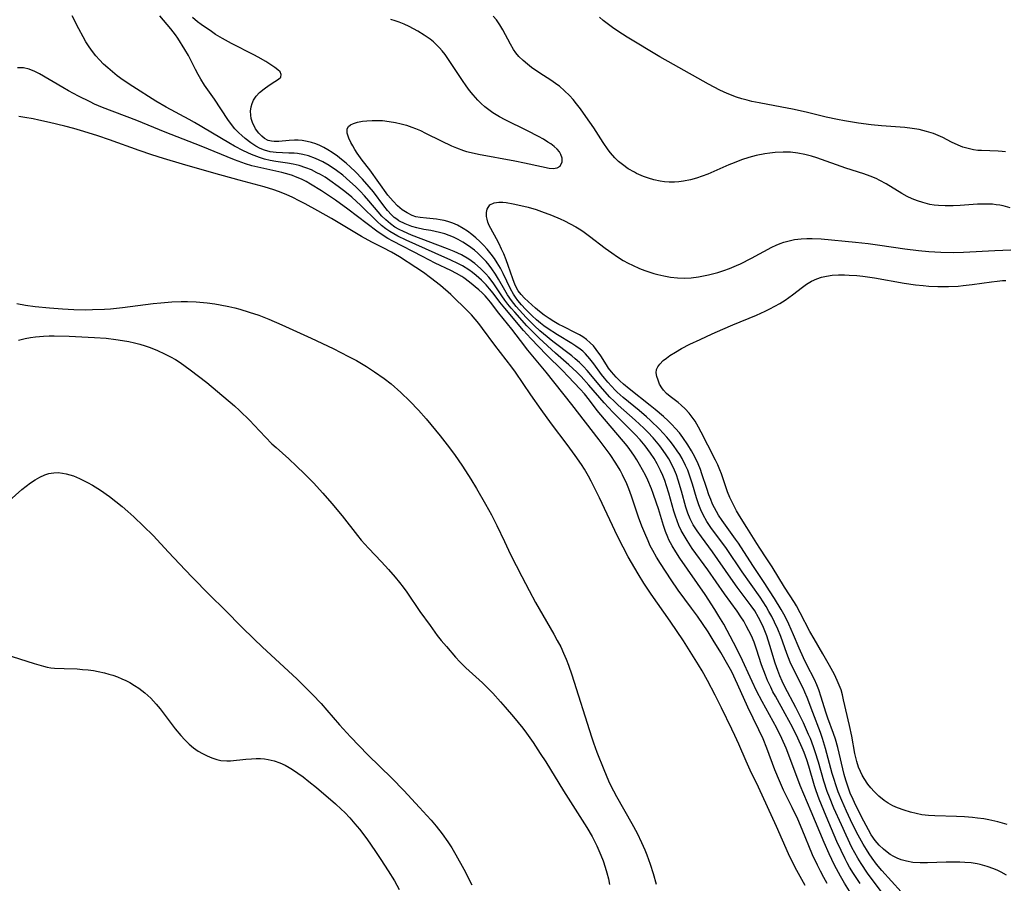
# Model space of a CAD drawing. Units: inches. Extents: x 2047905 to 2053320, y 264057 to 269411.
# Drawn here: x 2049534 to 2049655, y 265412 to 265518 of the extents above; entities that cross this region are included whole.
import ezdxf

# ---------------------------------------------------------------- set-up
doc = ezdxf.new("R2010")
doc.units = ezdxf.units.IN
doc.header["$MEASUREMENT"] = 0
doc.layers.add('c_03_T12S_R18E', color=210, linetype='Continuous')

msp = doc.modelspace()

# ---------------------------------------------------------------- linework, layer by layer
at = {"layer": 'c_03_T12S_R18E'}
for points in [[(2049635.69, 265411.31, 874), (2049635.07, 265412.28, 874), (2049634.56, 265413.15, 874), (2049633.85, 265414.49, 874), (2049633.18, 265415.9, 874), (2049632.58, 265417.27, 874), (2049630.98, 265421.1, 874), (2049629.6, 265424.29, 874), (2049628.22, 265427.98, 874), (2049627.88, 265428.85, 874), (2049627.37, 265430.05, 874), (2049626.75, 265431.31, 874), (2049626.32, 265432.12, 874), (2049624.94, 265434.57, 874), (2049624.26, 265435.89, 874), (2049623.71, 265437.04, 874), (2049622.29, 265440.16, 874), (2049621.43, 265441.85, 874), (2049620.24, 265444.06, 874), (2049619.64, 265445.07, 874), (2049619.12, 265445.9, 874), (2049617.93, 265447.71, 874), (2049614.83, 265452.18, 874), (2049614.33, 265452.94, 874), (2049613.89, 265453.68, 874), (2049613.5, 265454.43, 874), (2049613.36, 265454.75, 874), (2049613.09, 265455.46, 874), (2049612.85, 265456.19, 874), (2049612.21, 265458.25, 874), (2049611.99, 265458.92, 874), (2049611.56, 265460.13, 874), (2049611.34, 265460.7, 874), (2049610.9, 265461.74, 874), (2049610.6, 265462.39, 874), (2049610.27, 265463.02, 874), (2049609.9, 265463.69, 874), (2049609.55, 265464.27, 874), (2049609.19, 265464.83, 874), (2049608.71, 265465.5, 874), (2049608.35, 265465.97, 874), (2049605.15, 265469.76, 874), (2049604.7, 265470.31, 874), (2049603.73, 265471.58, 874), (2049603.11, 265472.35, 874), (2049602.59, 265472.94, 874), (2049601.14, 265474.49, 874), (2049600.44, 265475.2, 874), (2049598.46, 265477.16, 874), (2049596.55, 265479.13, 874), (2049595.65, 265480.14, 874), (2049593.34, 265482.85, 874), (2049592.73, 265483.62, 874), (2049591.89, 265484.72, 874), (2049591.47, 265485.25, 874), (2049591.03, 265485.75, 874), (2049590.49, 265486.3, 874), (2049589.82, 265486.89, 874), (2049589.39, 265487.24, 874), (2049588.93, 265487.57, 874), (2049588.15, 265488.06, 874), (2049587.57, 265488.37, 874), (2049586.69, 265488.78, 874), (2049584.77, 265489.62, 874), (2049581.21, 265491.21, 874), (2049580.18, 265491.72, 874), (2049579.7, 265491.98, 874), (2049579.2, 265492.29, 874), (2049578.73, 265492.61, 874), (2049578.19, 265493.03, 874), (2049577.68, 265493.49, 874), (2049575.64, 265495.47, 874), (2049574.53, 265496.48, 874), (2049573.7, 265497.18, 874), (2049572.87, 265497.82, 874), (2049571.85, 265498.55, 874), (2049571.26, 265498.94, 874), (2049570.69, 265499.27, 874), (2049570.26, 265499.5, 874), (2049569.59, 265499.83, 874), (2049568.9, 265500.11, 874), (2049568.08, 265500.37, 874), (2049567.36, 265500.55, 874), (2049566.64, 265500.67, 874), (2049565.2, 265500.88, 874), (2049564.5, 265501.01, 874), (2049563.84, 265501.16, 874), (2049563.2, 265501.36, 874), (2049562.24, 265501.73, 874), (2049561.26, 265502.18, 874), (2049560.15, 265502.76, 874), (2049559.42, 265503.18, 874), (2049555.22, 265505.68, 874), (2049554.57, 265506.04, 874), (2049551.74, 265507.55, 874), (2049550.47, 265508.28, 874), (2049547.63, 265510.07, 874), (2049546.46, 265510.85, 874), (2049545.71, 265511.39, 874), (2049545.13, 265511.87, 874), (2049544.56, 265512.36, 874), (2049544.05, 265512.84, 874), (2049543.57, 265513.34, 874), (2049543.11, 265513.86, 874), (2049542.69, 265514.37, 874), (2049542.27, 265514.96, 874), (2049541.88, 265515.57, 874), (2049541.53, 265516.17, 874), (2049541, 265517.16, 874), (2049540.21, 265518.75, 874)], [(2049636.98, 265412.24, 876), (2049636.15, 265413.49, 876), (2049635.68, 265414.27, 876), (2049635.41, 265414.77, 876), (2049635.15, 265415.26, 876), (2049634.64, 265416.31, 876), (2049634.14, 265417.41, 876), (2049632.81, 265420.51, 876), (2049631.96, 265422.6, 876), (2049631.59, 265423.61, 876), (2049631.38, 265424.25, 876), (2049630.68, 265426.63, 876), (2049630.43, 265427.41, 876), (2049630.1, 265428.32, 876), (2049629.86, 265428.89, 876), (2049629.32, 265430.1, 876), (2049628.66, 265431.44, 876), (2049627.79, 265433.09, 876), (2049626.57, 265435.23, 876), (2049626.28, 265435.77, 876), (2049626, 265436.33, 876), (2049625.61, 265437.17, 876), (2049625.34, 265437.81, 876), (2049624.87, 265439.09, 876), (2049624.26, 265441.02, 876), (2049623.96, 265441.86, 876), (2049623.63, 265442.65, 876), (2049623.33, 265443.27, 876), (2049623, 265443.88, 876), (2049622.68, 265444.44, 876), (2049622.33, 265444.98, 876), (2049621.86, 265445.68, 876), (2049620.34, 265447.8, 876), (2049618.28, 265450.74, 876), (2049616.37, 265453.38, 876), (2049615.74, 265454.33, 876), (2049615.35, 265454.97, 876), (2049615.02, 265455.57, 876), (2049614.73, 265456.2, 876), (2049614.5, 265456.75, 876), (2049614.29, 265457.32, 876), (2049614.09, 265457.96, 876), (2049613.47, 265460.14, 876), (2049613.19, 265461.08, 876), (2049612.98, 265461.72, 876), (2049612.74, 265462.34, 876), (2049612.48, 265462.95, 876), (2049612.06, 265463.76, 876), (2049611.67, 265464.42, 876), (2049611.25, 265465.05, 876), (2049610.91, 265465.52, 876), (2049610.56, 265465.98, 876), (2049609.95, 265466.71, 876), (2049609.34, 265467.38, 876), (2049608.05, 265468.69, 876), (2049606.62, 265470.1, 876), (2049606.07, 265470.66, 876), (2049605.54, 265471.23, 876), (2049603.66, 265473.43, 876), (2049602.7, 265474.47, 876), (2049602.19, 265475, 876), (2049601.2, 265475.93, 876), (2049599.58, 265477.35, 876), (2049597.55, 265479.19, 876), (2049597.02, 265479.7, 876), (2049596.06, 265480.69, 876), (2049594.55, 265482.36, 876), (2049594.12, 265482.86, 876), (2049593.7, 265483.38, 876), (2049593.33, 265483.87, 876), (2049592.98, 265484.38, 876), (2049591.89, 265485.98, 876), (2049591.36, 265486.67, 876), (2049591, 265487.1, 876), (2049590.35, 265487.75, 876), (2049589.66, 265488.35, 876), (2049588.9, 265488.9, 876), (2049588.03, 265489.41, 876), (2049587.12, 265489.84, 876), (2049586.29, 265490.17, 876), (2049581.87, 265491.83, 876), (2049580.88, 265492.27, 876), (2049580.35, 265492.54, 876), (2049579.84, 265492.83, 876), (2049579.3, 265493.21, 876), (2049578.71, 265493.71, 876), (2049578.25, 265494.18, 876), (2049577.8, 265494.68, 876), (2049576.65, 265496.06, 876), (2049576.12, 265496.65, 876), (2049575.57, 265497.23, 876), (2049574.99, 265497.8, 876), (2049574.32, 265498.43, 876), (2049573.44, 265499.18, 876), (2049572.67, 265499.77, 876), (2049571.77, 265500.38, 876), (2049571, 265500.83, 876), (2049570.1, 265501.26, 876), (2049569.21, 265501.57, 876), (2049568.54, 265501.74, 876), (2049567.87, 265501.85, 876), (2049567.48, 265501.89, 876), (2049566.79, 265501.91, 876), (2049566.02, 265501.92, 876), (2049565.25, 265501.96, 876), (2049564.5, 265502.06, 876), (2049563.82, 265502.25, 876), (2049563.28, 265502.47, 876), (2049562.75, 265502.76, 876), (2049562.15, 265503.15, 876), (2049561.45, 265503.7, 876), (2049561.05, 265504.05, 876), (2049560.66, 265504.41, 876), (2049560.19, 265504.9, 876), (2049559.75, 265505.42, 876), (2049559.32, 265506.02, 876), (2049557.68, 265508.51, 876), (2049556.47, 265510.26, 876), (2049556.01, 265510.96, 876), (2049555.67, 265511.54, 876), (2049555.34, 265512.18, 876), (2049554.48, 265513.89, 876), (2049554.05, 265514.63, 876), (2049553.16, 265516.01, 876), (2049552.88, 265516.43, 876), (2049552.33, 265517.16, 876), (2049550.95, 265518.76, 876)], [(2049639.93, 265410.78, 878), (2049637.9, 265413.53, 878), (2049637.1, 265414.7, 878), (2049636.71, 265415.34, 878), (2049636.33, 265416, 878), (2049635.98, 265416.66, 878), (2049635.26, 265418.16, 878), (2049634.68, 265419.44, 878), (2049633.77, 265421.5, 878), (2049633.22, 265422.85, 878), (2049632.95, 265423.54, 878), (2049632.53, 265424.81, 878), (2049631.86, 265427.13, 878), (2049631.47, 265428.39, 878), (2049631.26, 265429.02, 878), (2049630.87, 265430.04, 878), (2049630.66, 265430.55, 878), (2049630.01, 265431.95, 878), (2049629.07, 265433.84, 878), (2049627.75, 265436.37, 878), (2049627.4, 265437.1, 878), (2049627.12, 265437.74, 878), (2049626.86, 265438.39, 878), (2049626.55, 265439.29, 878), (2049625.91, 265441.46, 878), (2049625.52, 265442.66, 878), (2049625.12, 265443.68, 878), (2049624.92, 265444.14, 878), (2049624.52, 265444.91, 878), (2049624.04, 265445.71, 878), (2049623.61, 265446.34, 878), (2049621.89, 265448.63, 878), (2049621.09, 265449.74, 878), (2049618.84, 265452.95, 878), (2049617.49, 265454.78, 878), (2049616.95, 265455.55, 878), (2049616.49, 265456.27, 878), (2049616.1, 265457.01, 878), (2049615.81, 265457.69, 878), (2049615.56, 265458.45, 878), (2049615.04, 265460.4, 878), (2049614.65, 265461.76, 878), (2049614.41, 265462.43, 878), (2049614.19, 265462.97, 878), (2049613.85, 265463.68, 878), (2049613.47, 265464.37, 878), (2049613.15, 265464.88, 878), (2049612.81, 265465.39, 878), (2049612.37, 265465.98, 878), (2049611.57, 265466.94, 878), (2049610.9, 265467.65, 878), (2049610.42, 265468.13, 878), (2049609.37, 265469.12, 878), (2049607.27, 265470.97, 878), (2049606.76, 265471.45, 878), (2049606.25, 265471.96, 878), (2049605.33, 265472.98, 878), (2049603.46, 265475.22, 878), (2049603.02, 265475.7, 878), (2049602.52, 265476.19, 878), (2049601.99, 265476.66, 878), (2049601.58, 265477, 878), (2049599.25, 265478.78, 878), (2049598.1, 265479.71, 878), (2049597.63, 265480.1, 878), (2049596.97, 265480.71, 878), (2049595.96, 265481.73, 878), (2049594.72, 265483.09, 878), (2049594.15, 265483.8, 878), (2049593.68, 265484.49, 878), (2049593.33, 265485.09, 878), (2049592.58, 265486.42, 878), (2049592.21, 265487.03, 878), (2049591.76, 265487.71, 878), (2049591.42, 265488.15, 878), (2049591.06, 265488.58, 878), (2049590.44, 265489.23, 878), (2049590.03, 265489.62, 878), (2049589.6, 265489.98, 878), (2049588.89, 265490.53, 878), (2049588.18, 265490.99, 878), (2049587.62, 265491.3, 878), (2049587.05, 265491.57, 878), (2049586.51, 265491.79, 878), (2049585.96, 265491.99, 878), (2049585.33, 265492.17, 878), (2049584.26, 265492.39, 878), (2049583.41, 265492.54, 878), (2049582.54, 265492.72, 878), (2049581.9, 265492.9, 878), (2049581.08, 265493.21, 878), (2049580.32, 265493.6, 878), (2049580.06, 265493.78, 878), (2049579.76, 265494.01, 878), (2049579.41, 265494.33, 878), (2049578.92, 265494.86, 878), (2049578.47, 265495.44, 878), (2049577.2, 265497.13, 878), (2049576.69, 265497.76, 878), (2049575.86, 265498.71, 878), (2049574.95, 265499.65, 878), (2049574.38, 265500.19, 878), (2049573.84, 265500.67, 878), (2049573.29, 265501.13, 878), (2049572.78, 265501.52, 878), (2049572.13, 265501.98, 878), (2049571.61, 265502.32, 878), (2049571.09, 265502.61, 878), (2049570.61, 265502.85, 878), (2049570.12, 265503.04, 878), (2049569.61, 265503.21, 878), (2049569.08, 265503.34, 878), (2049568.44, 265503.44, 878), (2049567.96, 265503.48, 878), (2049567.49, 265503.49, 878), (2049566.84, 265503.46, 878), (2049565.59, 265503.33, 878), (2049564.99, 265503.32, 878), (2049564.67, 265503.35, 878), (2049564.26, 265503.47, 878), (2049563.8, 265503.71, 878), (2049563.48, 265503.97, 878), (2049563.12, 265504.33, 878), (2049562.7, 265504.9, 878), (2049562.34, 265505.64, 878), (2049562.19, 265506.14, 878), (2049562.13, 265506.54, 878), (2049562.11, 265507.07, 878), (2049562.18, 265507.6, 878), (2049562.29, 265508, 878), (2049562.48, 265508.4, 878), (2049562.81, 265508.9, 878), (2049563.21, 265509.34, 878), (2049563.76, 265509.81, 878), (2049564.39, 265510.24, 878), (2049565.11, 265510.69, 878), (2049565.52, 265510.96, 878), (2049565.81, 265511.23, 878), (2049565.88, 265511.57, 878), (2049565.73, 265511.87, 878), (2049565.46, 265512.14, 878), (2049565.1, 265512.42, 878), (2049564.74, 265512.66, 878), (2049563.97, 265513.13, 878), (2049563.06, 265513.66, 878), (2049562.51, 265513.96, 878), (2049559.77, 265515.36, 878), (2049558.68, 265515.96, 878), (2049557.82, 265516.48, 878), (2049557.29, 265516.83, 878), (2049556.04, 265517.69, 878), (2049555.6, 265518.02, 878), (2049554.97, 265518.53, 878)], [(2049643.23, 265409.93, 880), (2049639.66, 265413.84, 880), (2049638.99, 265414.64, 880), (2049638.45, 265415.35, 880), (2049638.09, 265415.87, 880), (2049637.75, 265416.4, 880), (2049637.35, 265417.08, 880), (2049636.73, 265418.2, 880), (2049636.06, 265419.53, 880), (2049635.32, 265421.12, 880), (2049634.74, 265422.43, 880), (2049634.3, 265423.51, 880), (2049634.03, 265424.25, 880), (2049633.74, 265425.13, 880), (2049633.56, 265425.74, 880), (2049632.73, 265428.83, 880), (2049632.37, 265430.03, 880), (2049632.1, 265430.8, 880), (2049631.17, 265433.23, 880), (2049630.49, 265435.06, 880), (2049630.21, 265435.75, 880), (2049630, 265436.21, 880), (2049628.76, 265438.62, 880), (2049628.4, 265439.4, 880), (2049627.98, 265440.47, 880), (2049627.23, 265442.56, 880), (2049626.87, 265443.46, 880), (2049626.47, 265444.34, 880), (2049626.14, 265445.01, 880), (2049625.79, 265445.64, 880), (2049625.43, 265446.26, 880), (2049624.71, 265447.38, 880), (2049622.51, 265450.49, 880), (2049620.57, 265453.35, 880), (2049618.65, 265455.96, 880), (2049618.16, 265456.7, 880), (2049617.7, 265457.52, 880), (2049617.42, 265458.12, 880), (2049617.19, 265458.73, 880), (2049616.9, 265459.59, 880), (2049616.4, 265461.26, 880), (2049616.12, 265462.12, 880), (2049615.8, 265463, 880), (2049615.55, 265463.56, 880), (2049615.11, 265464.4, 880), (2049614.82, 265464.89, 880), (2049614.52, 265465.37, 880), (2049614.05, 265466.03, 880), (2049613.66, 265466.54, 880), (2049613.25, 265467.04, 880), (2049612.8, 265467.54, 880), (2049612.34, 265468.02, 880), (2049611.22, 265469.1, 880), (2049610.74, 265469.53, 880), (2049609.83, 265470.31, 880), (2049607.87, 265471.92, 880), (2049607.16, 265472.55, 880), (2049606.88, 265472.81, 880), (2049606.43, 265473.28, 880), (2049606, 265473.77, 880), (2049605.59, 265474.27, 880), (2049605.23, 265474.74, 880), (2049604.28, 265476.03, 880), (2049603.77, 265476.67, 880), (2049603.23, 265477.27, 880), (2049602.91, 265477.58, 880), (2049602.59, 265477.85, 880), (2049602.08, 265478.21, 880), (2049601.56, 265478.55, 880), (2049599.82, 265479.59, 880), (2049598.54, 265480.43, 880), (2049598.12, 265480.72, 880), (2049597.72, 265481.03, 880), (2049597.24, 265481.43, 880), (2049596.68, 265481.94, 880), (2049595.89, 265482.74, 880), (2049595.4, 265483.27, 880), (2049594.94, 265483.81, 880), (2049594.65, 265484.21, 880), (2049594.4, 265484.59, 880), (2049594.04, 265485.24, 880), (2049593.15, 265487.12, 880), (2049592.81, 265487.79, 880), (2049592.42, 265488.43, 880), (2049592.06, 265488.98, 880), (2049591.67, 265489.51, 880), (2049591.18, 265490.11, 880), (2049590.74, 265490.6, 880), (2049590.28, 265491.07, 880), (2049589.79, 265491.51, 880), (2049589.28, 265491.93, 880), (2049588.75, 265492.31, 880), (2049588.22, 265492.65, 880), (2049587.51, 265493.04, 880), (2049586.94, 265493.29, 880), (2049586.36, 265493.49, 880), (2049585.88, 265493.63, 880), (2049585.39, 265493.72, 880), (2049584.93, 265493.79, 880), (2049583.71, 265493.9, 880), (2049582.96, 265493.98, 880), (2049582.42, 265494.1, 880), (2049581.95, 265494.26, 880), (2049581.33, 265494.56, 880), (2049580.73, 265494.95, 880), (2049580.15, 265495.44, 880), (2049579.61, 265495.99, 880), (2049578.99, 265496.74, 880), (2049576.74, 265499.84, 880), (2049575.83, 265501.03, 880), (2049575.2, 265501.9, 880), (2049574.91, 265502.36, 880), (2049574.66, 265502.79, 880), (2049574.44, 265503.2, 880), (2049574.19, 265503.74, 880), (2049573.99, 265504.36, 880), (2049573.99, 265504.87, 880), (2049574.15, 265505.17, 880), (2049574.37, 265505.36, 880), (2049574.74, 265505.55, 880), (2049575.25, 265505.71, 880), (2049575.85, 265505.81, 880), (2049576.4, 265505.87, 880), (2049577.05, 265505.91, 880), (2049577.67, 265505.91, 880), (2049578.31, 265505.89, 880), (2049579.14, 265505.8, 880), (2049579.93, 265505.67, 880), (2049580.6, 265505.51, 880), (2049581.25, 265505.32, 880), (2049581.91, 265505.1, 880), (2049582.36, 265504.92, 880), (2049582.97, 265504.66, 880), (2049583.58, 265504.37, 880), (2049585.52, 265503.39, 880), (2049586.81, 265502.8, 880), (2049587.42, 265502.55, 880), (2049588.25, 265502.24, 880), (2049588.64, 265502.12, 880), (2049589.19, 265501.96, 880), (2049590.1, 265501.76, 880), (2049594.57, 265500.95, 880), (2049595.74, 265500.71, 880), (2049597.86, 265500.24, 880), (2049598.8, 265500.06, 880), (2049599.28, 265500.02, 880), (2049599.76, 265500.08, 880), (2049600.14, 265500.32, 880), (2049600.39, 265500.82, 880), (2049600.39, 265501.29, 880), (2049600.24, 265501.75, 880), (2049600.06, 265502.06, 880), (2049599.77, 265502.4, 880), (2049599.41, 265502.73, 880), (2049598.99, 265503.03, 880), (2049598.64, 265503.26, 880), (2049598.08, 265503.6, 880), (2049597.48, 265503.93, 880), (2049596.13, 265504.62, 880), (2049593.39, 265505.97, 880), (2049592.7, 265506.34, 880), (2049591.86, 265506.85, 880), (2049591.37, 265507.2, 880), (2049590.9, 265507.58, 880), (2049590.45, 265507.98, 880), (2049590.02, 265508.42, 880), (2049589.44, 265509.07, 880), (2049589.01, 265509.6, 880), (2049588.61, 265510.15, 880), (2049588.15, 265510.81, 880), (2049586.42, 265513.39, 880), (2049586, 265513.99, 880), (2049585.64, 265514.44, 880), (2049585.31, 265514.83, 880), (2049584.95, 265515.2, 880), (2049584.58, 265515.55, 880), (2049584.18, 265515.88, 880), (2049583.44, 265516.39, 880), (2049582.67, 265516.86, 880), (2049581.57, 265517.43, 880), (2049580.98, 265517.71, 880), (2049580.37, 265517.96, 880), (2049579.86, 265518.14, 880), (2049579.34, 265518.31, 880)], [(2049655.43, 265495.17, 882), (2049654.57, 265495.42, 882), (2049654.16, 265495.51, 882), (2049653.7, 265495.57, 882), (2049653.23, 265495.62, 882), (2049652.48, 265495.64, 882), (2049651.4, 265495.62, 882), (2049649.27, 265495.48, 882), (2049648.43, 265495.44, 882), (2049647.44, 265495.44, 882), (2049646.6, 265495.48, 882), (2049646.08, 265495.53, 882), (2049645.56, 265495.61, 882), (2049644.68, 265495.82, 882), (2049644.03, 265496.03, 882), (2049643.39, 265496.29, 882), (2049642.77, 265496.58, 882), (2049642.09, 265496.96, 882), (2049640.19, 265498.12, 882), (2049639.39, 265498.56, 882), (2049638.94, 265498.77, 882), (2049638.2, 265499.07, 882), (2049637.44, 265499.34, 882), (2049635.22, 265500.07, 882), (2049631.66, 265501.33, 882), (2049631.03, 265501.53, 882), (2049630.21, 265501.75, 882), (2049629.33, 265501.91, 882), (2049628.44, 265502, 882), (2049627.55, 265502.03, 882), (2049626.56, 265501.98, 882), (2049625.88, 265501.91, 882), (2049625.26, 265501.82, 882), (2049624.23, 265501.61, 882), (2049623.31, 265501.36, 882), (2049622.4, 265501.06, 882), (2049621.5, 265500.72, 882), (2049620.87, 265500.47, 882), (2049618.29, 265499.33, 882), (2049617.57, 265499.06, 882), (2049616.87, 265498.82, 882), (2049616.16, 265498.62, 882), (2049615.28, 265498.44, 882), (2049614.73, 265498.38, 882), (2049614.18, 265498.35, 882), (2049613.51, 265498.35, 882), (2049612.97, 265498.39, 882), (2049612.44, 265498.45, 882), (2049611.65, 265498.62, 882), (2049611, 265498.81, 882), (2049610.36, 265499.04, 882), (2049609.52, 265499.41, 882), (2049609.26, 265499.55, 882), (2049608.5, 265499.99, 882), (2049607.78, 265500.49, 882), (2049607.31, 265500.89, 882), (2049606.87, 265501.32, 882), (2049606.32, 265501.94, 882), (2049606.05, 265502.29, 882), (2049605.43, 265503.19, 882), (2049604.26, 265505, 882), (2049603.3, 265506.41, 882), (2049602.63, 265507.33, 882), (2049602.16, 265507.94, 882), (2049601.72, 265508.47, 882), (2049601.27, 265508.98, 882), (2049600.67, 265509.56, 882), (2049600.04, 265510.1, 882), (2049599.73, 265510.33, 882), (2049599.11, 265510.76, 882), (2049597.53, 265511.78, 882), (2049596.63, 265512.42, 882), (2049596.11, 265512.81, 882), (2049595.58, 265513.27, 882), (2049595.08, 265513.76, 882), (2049594.69, 265514.23, 882), (2049594.39, 265514.64, 882), (2049594.02, 265515.26, 882), (2049593.09, 265517.03, 882), (2049592.72, 265517.65, 882), (2049592.3, 265518.25, 882), (2049591.9, 265518.73, 882)], [(2049654.86, 265502.04, 884), (2049654.43, 265502.1, 884), (2049653.92, 265502.15, 884), (2049651.9, 265502.21, 884), (2049651.46, 265502.24, 884), (2049650.89, 265502.31, 884), (2049650.25, 265502.45, 884), (2049649.62, 265502.63, 884), (2049649.01, 265502.86, 884), (2049648.21, 265503.25, 884), (2049647.13, 265503.82, 884), (2049646.57, 265504.07, 884), (2049646, 265504.3, 884), (2049645.14, 265504.57, 884), (2049644.24, 265504.78, 884), (2049643.36, 265504.93, 884), (2049642.47, 265505.03, 884), (2049639.6, 265505.24, 884), (2049638.32, 265505.37, 884), (2049636.78, 265505.58, 884), (2049635.06, 265505.86, 884), (2049634.19, 265506.02, 884), (2049632.8, 265506.31, 884), (2049630.37, 265506.91, 884), (2049628.66, 265507.3, 884), (2049627.36, 265507.56, 884), (2049624.57, 265508.06, 884), (2049623.68, 265508.25, 884), (2049623.1, 265508.39, 884), (2049622.44, 265508.57, 884), (2049621.78, 265508.78, 884), (2049620.65, 265509.22, 884), (2049619.77, 265509.63, 884), (2049618.35, 265510.38, 884), (2049614.05, 265512.78, 884), (2049612.39, 265513.72, 884), (2049608.38, 265516.15, 884), (2049607.24, 265516.86, 884), (2049606.56, 265517.33, 884), (2049605.91, 265517.81, 884), (2049605.43, 265518.19, 884), (2049604.97, 265518.6, 884)], [(2049632.94, 265412.26, 872), (2049632.53, 265412.97, 872), (2049632.11, 265413.75, 872), (2049631.73, 265414.49, 872), (2049631.15, 265415.76, 872), (2049629.87, 265418.88, 872), (2049629.33, 265420.13, 872), (2049628.65, 265421.58, 872), (2049627.59, 265423.7, 872), (2049627.06, 265424.85, 872), (2049626.51, 265426.2, 872), (2049625.53, 265428.85, 872), (2049625.06, 265430.01, 872), (2049624.55, 265431.12, 872), (2049623.84, 265432.54, 872), (2049623.18, 265433.9, 872), (2049621.92, 265436.72, 872), (2049621.21, 265438.21, 872), (2049620.73, 265439.1, 872), (2049619.87, 265440.61, 872), (2049618.95, 265442.13, 872), (2049618.31, 265443.15, 872), (2049617, 265445.08, 872), (2049616.29, 265446.06, 872), (2049614.64, 265448.27, 872), (2049613.77, 265449.53, 872), (2049612.46, 265451.53, 872), (2049611.97, 265452.32, 872), (2049611.51, 265453.13, 872), (2049611.21, 265453.71, 872), (2049610.93, 265454.3, 872), (2049610.53, 265455.25, 872), (2049610.19, 265456.1, 872), (2049609.78, 265457.23, 872), (2049608.92, 265459.79, 872), (2049608.57, 265460.71, 872), (2049608.32, 265461.3, 872), (2049607.79, 265462.43, 872), (2049607.5, 265462.98, 872), (2049606.99, 265463.85, 872), (2049606.3, 265464.89, 872), (2049604.94, 265466.72, 872), (2049601.57, 265471.03, 872), (2049598.41, 265475.01, 872), (2049596.16, 265477.71, 872), (2049595.25, 265478.88, 872), (2049594.2, 265480.28, 872), (2049593.68, 265480.94, 872), (2049592.6, 265482.24, 872), (2049591.58, 265483.61, 872), (2049591.19, 265484.08, 872), (2049590.93, 265484.37, 872), (2049590.54, 265484.76, 872), (2049590.14, 265485.13, 872), (2049589, 265486.07, 872), (2049588.29, 265486.59, 872), (2049588.05, 265486.75, 872), (2049587.39, 265487.13, 872), (2049586.71, 265487.48, 872), (2049584.8, 265488.4, 872), (2049583.21, 265489.2, 872), (2049579.57, 265491.1, 872), (2049578.97, 265491.43, 872), (2049578.39, 265491.79, 872), (2049577.63, 265492.31, 872), (2049574.04, 265495.03, 872), (2049572.54, 265496.12, 872), (2049570.83, 265497.28, 872), (2049569.48, 265498.1, 872), (2049568.94, 265498.41, 872), (2049568.38, 265498.69, 872), (2049567.64, 265499.01, 872), (2049567.25, 265499.15, 872), (2049566.85, 265499.27, 872), (2049565.93, 265499.52, 872), (2049563.75, 265500, 872), (2049563.02, 265500.17, 872), (2049562.28, 265500.36, 872), (2049561.48, 265500.6, 872), (2049560.15, 265501.07, 872), (2049556.04, 265502.75, 872), (2049551.63, 265504.47, 872), (2049548.13, 265505.92, 872), (2049543.93, 265507.51, 872), (2049542.95, 265507.93, 872), (2049542.39, 265508.18, 872), (2049540.98, 265508.88, 872), (2049539.75, 265509.55, 872), (2049539.06, 265509.95, 872), (2049536.18, 265511.63, 872), (2049535.6, 265511.93, 872), (2049534.91, 265512.21, 872), (2049534.21, 265512.37, 872), (2049533.5, 265512.38, 872)], [(2049630.23, 265412, 870), (2049629.2, 265413.85, 870), (2049628.85, 265414.54, 870), (2049628.2, 265415.89, 870), (2049626.72, 265419.24, 870), (2049624.51, 265424.09, 870), (2049623.49, 265426.17, 870), (2049622.98, 265427.27, 870), (2049622.07, 265429.37, 870), (2049621.6, 265430.42, 870), (2049621.23, 265431.2, 870), (2049619.94, 265433.79, 870), (2049619.16, 265435.38, 870), (2049618.25, 265437.15, 870), (2049617.58, 265438.35, 870), (2049617.15, 265439.08, 870), (2049615.29, 265442.05, 870), (2049613.67, 265444.43, 870), (2049611.3, 265447.76, 870), (2049610.41, 265449.1, 870), (2049609.72, 265450.24, 870), (2049608.51, 265452.35, 870), (2049607.87, 265453.54, 870), (2049607.2, 265454.9, 870), (2049604.96, 265459.58, 870), (2049603.94, 265461.63, 870), (2049603.61, 265462.25, 870), (2049603.11, 265463.11, 870), (2049602.76, 265463.67, 870), (2049602, 265464.78, 870), (2049601.01, 265466.13, 870), (2049599.08, 265468.68, 870), (2049597.81, 265470.41, 870), (2049596.53, 265472.24, 870), (2049594.66, 265475.01, 870), (2049594.21, 265475.64, 870), (2049592.11, 265478.33, 870), (2049590.6, 265480.39, 870), (2049590.14, 265480.99, 870), (2049589.7, 265481.52, 870), (2049589.25, 265482.04, 870), (2049588.39, 265482.92, 870), (2049587.16, 265484.11, 870), (2049586.7, 265484.55, 870), (2049585.43, 265485.64, 870), (2049584.22, 265486.61, 870), (2049583.35, 265487.25, 870), (2049582.42, 265487.88, 870), (2049580.41, 265489.15, 870), (2049579.41, 265489.76, 870), (2049578.41, 265490.28, 870), (2049577.01, 265490.98, 870), (2049575.75, 265491.66, 870), (2049575.11, 265492.02, 870), (2049573.29, 265493.13, 870), (2049572.06, 265493.86, 870), (2049570.38, 265494.82, 870), (2049568.8, 265495.68, 870), (2049568.09, 265496.06, 870), (2049567.3, 265496.45, 870), (2049566.5, 265496.81, 870), (2049565.56, 265497.19, 870), (2049564.96, 265497.41, 870), (2049563.79, 265497.77, 870), (2049560.69, 265498.58, 870), (2049557.6, 265499.43, 870), (2049553.75, 265500.54, 870), (2049551.42, 265501.23, 870), (2049550, 265501.68, 870), (2049548.41, 265502.22, 870), (2049544.78, 265503.53, 870), (2049543.36, 265504.03, 870), (2049541.63, 265504.57, 870), (2049540.39, 265504.91, 870), (2049539.3, 265505.2, 870), (2049537.42, 265505.66, 870), (2049536.11, 265505.96, 870), (2049535.39, 265506.11, 870), (2049534.38, 265506.28, 870), (2049533.66, 265506.38, 870)], [(2049654.97, 265413.27, 882), (2049654.31, 265413.64, 882), (2049653.88, 265413.85, 882), (2049653.42, 265414.05, 882), (2049652.59, 265414.35, 882), (2049651.71, 265414.59, 882), (2049651.34, 265414.67, 882), (2049650.61, 265414.77, 882), (2049649.85, 265414.83, 882), (2049649.24, 265414.86, 882), (2049647.54, 265414.86, 882), (2049645.25, 265414.79, 882), (2049644.34, 265414.79, 882), (2049643.47, 265414.83, 882), (2049642.66, 265414.97, 882), (2049642.02, 265415.16, 882), (2049641.55, 265415.35, 882), (2049641.11, 265415.57, 882), (2049640.69, 265415.82, 882), (2049640.29, 265416.09, 882), (2049639.85, 265416.45, 882), (2049639.33, 265416.96, 882), (2049638.85, 265417.54, 882), (2049638.36, 265418.24, 882), (2049638.01, 265418.83, 882), (2049637.42, 265419.9, 882), (2049636.46, 265421.81, 882), (2049636.11, 265422.57, 882), (2049635.78, 265423.34, 882), (2049635.46, 265424.21, 882), (2049635.24, 265424.92, 882), (2049635.04, 265425.64, 882), (2049634.24, 265428.94, 882), (2049633.96, 265429.95, 882), (2049633.73, 265430.64, 882), (2049633.01, 265432.56, 882), (2049632.76, 265433.28, 882), (2049632.21, 265435.1, 882), (2049631.91, 265436, 882), (2049631.65, 265436.65, 882), (2049631.36, 265437.28, 882), (2049630.44, 265439.09, 882), (2049630.03, 265439.95, 882), (2049629.5, 265441.14, 882), (2049628.82, 265442.78, 882), (2049628.23, 265444.1, 882), (2049627.78, 265445.01, 882), (2049627.3, 265445.87, 882), (2049626.46, 265447.23, 882), (2049625.85, 265448.19, 882), (2049625.28, 265449.07, 882), (2049623.79, 265451.27, 882), (2049622.03, 265454.01, 882), (2049621.69, 265454.51, 882), (2049620.02, 265456.82, 882), (2049619.6, 265457.47, 882), (2049619.33, 265457.93, 882), (2049618.87, 265458.83, 882), (2049618.63, 265459.38, 882), (2049618.41, 265459.94, 882), (2049618.14, 265460.74, 882), (2049617.56, 265462.52, 882), (2049617.37, 265463.06, 882), (2049617.08, 265463.75, 882), (2049616.68, 265464.6, 882), (2049616.28, 265465.35, 882), (2049615.84, 265466.08, 882), (2049615.21, 265467.01, 882), (2049614.78, 265467.57, 882), (2049614.32, 265468.11, 882), (2049613.87, 265468.59, 882), (2049613.4, 265469.05, 882), (2049612.83, 265469.57, 882), (2049611.81, 265470.44, 882), (2049611.2, 265470.94, 882), (2049608.61, 265472.97, 882), (2049607.93, 265473.54, 882), (2049607.46, 265473.96, 882), (2049607.01, 265474.39, 882), (2049606.43, 265475.06, 882), (2049606.09, 265475.51, 882), (2049605.83, 265475.9, 882), (2049605.12, 265477.01, 882), (2049604.58, 265477.79, 882), (2049604.23, 265478.23, 882), (2049603.84, 265478.63, 882), (2049603.39, 265479.02, 882), (2049602.91, 265479.36, 882), (2049602.51, 265479.6, 882), (2049602.1, 265479.82, 882), (2049600.49, 265480.61, 882), (2049599.97, 265480.88, 882), (2049599.36, 265481.22, 882), (2049598.77, 265481.59, 882), (2049598.19, 265482.01, 882), (2049597.6, 265482.46, 882), (2049597.12, 265482.87, 882), (2049596.19, 265483.68, 882), (2049595.74, 265484.1, 882), (2049595.33, 265484.55, 882), (2049594.99, 265485.01, 882), (2049594.63, 265485.71, 882), (2049594.33, 265486.46, 882), (2049593.77, 265488.09, 882), (2049593.5, 265488.82, 882), (2049593.2, 265489.55, 882), (2049592.95, 265490.12, 882), (2049592.63, 265490.77, 882), (2049592.3, 265491.4, 882), (2049591.61, 265492.63, 882), (2049591.43, 265493.01, 882), (2049591.27, 265493.42, 882), (2049591.16, 265493.78, 882), (2049591.1, 265494.14, 882), (2049591.09, 265494.62, 882), (2049591.16, 265495.03, 882), (2049591.48, 265495.54, 882), (2049592.05, 265495.8, 882), (2049592.61, 265495.88, 882), (2049593.09, 265495.87, 882), (2049593.52, 265495.82, 882), (2049594.35, 265495.69, 882), (2049594.94, 265495.57, 882), (2049596.19, 265495.26, 882), (2049597.19, 265494.96, 882), (2049597.83, 265494.75, 882), (2049599.06, 265494.3, 882), (2049600.15, 265493.84, 882), (2049600.67, 265493.59, 882), (2049601.37, 265493.24, 882), (2049602.05, 265492.86, 882), (2049602.66, 265492.47, 882), (2049603.1, 265492.18, 882), (2049603.75, 265491.69, 882), (2049605.67, 265490.23, 882), (2049606.48, 265489.65, 882), (2049607.18, 265489.17, 882), (2049607.89, 265488.73, 882), (2049608.48, 265488.39, 882), (2049609.01, 265488.13, 882), (2049609.89, 265487.73, 882), (2049610.52, 265487.48, 882), (2049611.17, 265487.27, 882), (2049611.65, 265487.12, 882), (2049612.13, 265486.99, 882), (2049612.87, 265486.83, 882), (2049613.71, 265486.69, 882), (2049614.55, 265486.6, 882), (2049615.39, 265486.57, 882), (2049616.24, 265486.61, 882), (2049617.13, 265486.72, 882), (2049618.36, 265486.96, 882), (2049619.51, 265487.26, 882), (2049620.23, 265487.49, 882), (2049620.93, 265487.74, 882), (2049621.78, 265488.09, 882), (2049622.28, 265488.31, 882), (2049623.65, 265489, 882), (2049626.14, 265490.34, 882), (2049626.69, 265490.6, 882), (2049627.15, 265490.79, 882), (2049627.61, 265490.96, 882), (2049628.27, 265491.14, 882), (2049628.93, 265491.28, 882), (2049629.75, 265491.39, 882), (2049630.43, 265491.43, 882), (2049631.09, 265491.43, 882), (2049632.19, 265491.37, 882), (2049636.4, 265490.98, 882), (2049637.98, 265490.8, 882), (2049639.39, 265490.62, 882), (2049642.47, 265490.17, 882), (2049644.14, 265489.96, 882), (2049645.43, 265489.82, 882), (2049646.88, 265489.73, 882), (2049648.43, 265489.71, 882), (2049649.68, 265489.74, 882), (2049653.53, 265489.94, 882), (2049655.51, 265490.01, 882)], [(2049655.05, 265419.5, 884), (2049653.91, 265419.82, 884), (2049652.8, 265420.06, 884), (2049652.18, 265420.17, 884), (2049651.4, 265420.28, 884), (2049650.78, 265420.35, 884), (2049649.8, 265420.42, 884), (2049648.83, 265420.47, 884), (2049646.15, 265420.54, 884), (2049645.38, 265420.59, 884), (2049644.57, 265420.69, 884), (2049643.87, 265420.83, 884), (2049643.19, 265420.99, 884), (2049642.39, 265421.23, 884), (2049641.58, 265421.53, 884), (2049640.99, 265421.8, 884), (2049640.42, 265422.1, 884), (2049639.92, 265422.43, 884), (2049639.3, 265422.95, 884), (2049638.72, 265423.53, 884), (2049638.3, 265423.98, 884), (2049637.91, 265424.46, 884), (2049637.46, 265425.12, 884), (2049637.23, 265425.54, 884), (2049637.01, 265425.98, 884), (2049636.78, 265426.54, 884), (2049636.57, 265427.24, 884), (2049636.35, 265428.19, 884), (2049635.95, 265430.33, 884), (2049635.69, 265431.66, 884), (2049634.96, 265434.81, 884), (2049634.81, 265435.41, 884), (2049634.64, 265436, 884), (2049634.42, 265436.59, 884), (2049634.17, 265437.18, 884), (2049633.82, 265437.89, 884), (2049633.23, 265439, 884), (2049632.42, 265440.44, 884), (2049631.34, 265442.26, 884), (2049630.82, 265443.17, 884), (2049629.63, 265445.48, 884), (2049629.17, 265446.33, 884), (2049628.92, 265446.76, 884), (2049627.68, 265448.61, 884), (2049626.18, 265451.12, 884), (2049625.45, 265452.24, 884), (2049624.66, 265453.39, 884), (2049624.29, 265453.97, 884), (2049623.07, 265455.96, 884), (2049622.15, 265457.39, 884), (2049621.79, 265457.99, 884), (2049621.37, 265458.8, 884), (2049620.99, 265459.63, 884), (2049620.71, 265460.32, 884), (2049620.53, 265460.82, 884), (2049619.94, 265462.52, 884), (2049619.75, 265463.02, 884), (2049619.5, 265463.62, 884), (2049619.23, 265464.2, 884), (2049618.26, 265466.04, 884), (2049617.47, 265467.64, 884), (2049617.14, 265468.27, 884), (2049616.72, 265468.98, 884), (2049616.37, 265469.5, 884), (2049615.99, 265469.98, 884), (2049615.51, 265470.5, 884), (2049615.01, 265470.98, 884), (2049614.64, 265471.29, 884), (2049613.66, 265472.04, 884), (2049613.21, 265472.41, 884), (2049612.85, 265472.79, 884), (2049612.62, 265473.09, 884), (2049612.36, 265473.56, 884), (2049612.17, 265474.03, 884), (2049612.03, 265474.48, 884), (2049611.94, 265474.92, 884), (2049611.97, 265475.35, 884), (2049612.12, 265475.68, 884), (2049612.37, 265476.01, 884), (2049612.8, 265476.43, 884), (2049613.19, 265476.74, 884), (2049613.62, 265477.05, 884), (2049614.3, 265477.48, 884), (2049615.05, 265477.9, 884), (2049616.08, 265478.44, 884), (2049617.34, 265479.04, 884), (2049618.8, 265479.71, 884), (2049620.13, 265480.31, 884), (2049621.35, 265480.83, 884), (2049624.26, 265482.02, 884), (2049625.31, 265482.49, 884), (2049625.89, 265482.78, 884), (2049626.52, 265483.11, 884), (2049627.13, 265483.45, 884), (2049627.79, 265483.87, 884), (2049628.68, 265484.5, 884), (2049629.9, 265485.44, 884), (2049630.4, 265485.81, 884), (2049631, 265486.17, 884), (2049631.66, 265486.47, 884), (2049632.24, 265486.66, 884), (2049632.84, 265486.8, 884), (2049633.53, 265486.9, 884), (2049634.33, 265486.95, 884), (2049635.08, 265486.96, 884), (2049635.63, 265486.94, 884), (2049636.59, 265486.86, 884), (2049637.31, 265486.78, 884), (2049638.74, 265486.58, 884), (2049642.41, 265485.95, 884), (2049643.79, 265485.74, 884), (2049644.73, 265485.64, 884), (2049645.41, 265485.58, 884), (2049646.53, 265485.52, 884), (2049647.84, 265485.52, 884), (2049649.01, 265485.58, 884), (2049649.63, 265485.64, 884), (2049650.73, 265485.76, 884), (2049653.14, 265486.12, 884), (2049653.8, 265486.2, 884), (2049654.46, 265486.26, 884), (2049654.9, 265486.28, 884)], [(2049533.41, 265483.43, 870), (2049534.46, 265483.25, 870), (2049535.63, 265483.09, 870), (2049537.41, 265482.91, 870), (2049539, 265482.78, 870), (2049540.42, 265482.7, 870), (2049541.82, 265482.68, 870), (2049542.7, 265482.69, 870), (2049544.15, 265482.75, 870), (2049544.9, 265482.8, 870), (2049546.39, 265482.95, 870), (2049550.15, 265483.43, 870), (2049551.09, 265483.53, 870), (2049552.43, 265483.64, 870), (2049553.6, 265483.68, 870), (2049554.35, 265483.68, 870), (2049555.41, 265483.65, 870), (2049556.77, 265483.53, 870), (2049557.73, 265483.4, 870), (2049558.39, 265483.29, 870), (2049559.43, 265483.08, 870), (2049560.19, 265482.9, 870), (2049560.79, 265482.74, 870), (2049561.95, 265482.39, 870), (2049563.13, 265481.99, 870), (2049564.37, 265481.51, 870), (2049565.93, 265480.84, 870), (2049569.54, 265479.19, 870), (2049572.27, 265477.9, 870), (2049574.14, 265476.95, 870), (2049575.13, 265476.43, 870), (2049576.34, 265475.72, 870), (2049577.35, 265475.07, 870), (2049578.51, 265474.24, 870), (2049579.36, 265473.57, 870), (2049580.57, 265472.52, 870), (2049581.68, 265471.45, 870), (2049582.73, 265470.34, 870), (2049583.66, 265469.27, 870), (2049585.41, 265467.18, 870), (2049586.27, 265466.1, 870), (2049587.14, 265464.9, 870), (2049588.13, 265463.46, 870), (2049589.16, 265461.88, 870), (2049589.87, 265460.73, 870), (2049590.98, 265458.83, 870), (2049591.69, 265457.51, 870), (2049592.34, 265456.2, 870), (2049593.29, 265454.21, 870), (2049594.05, 265452.65, 870), (2049595.42, 265449.93, 870), (2049596.31, 265448.21, 870), (2049597.1, 265446.73, 870), (2049599.34, 265442.86, 870), (2049599.78, 265442.08, 870), (2049600.2, 265441.28, 870), (2049600.56, 265440.53, 870), (2049600.89, 265439.78, 870), (2049601.17, 265439.06, 870), (2049601.59, 265437.85, 870), (2049603.98, 265430.23, 870), (2049604.23, 265429.51, 870), (2049604.66, 265428.37, 870), (2049605.49, 265426.25, 870), (2049606.07, 265424.86, 870), (2049606.32, 265424.33, 870), (2049606.67, 265423.64, 870), (2049607.06, 265422.91, 870), (2049608.94, 265419.62, 870), (2049609.59, 265418.41, 870), (2049610.13, 265417.27, 870), (2049610.53, 265416.37, 870), (2049610.77, 265415.75, 870), (2049611.18, 265414.64, 870), (2049611.55, 265413.47, 870), (2049611.92, 265412.15, 870)], [(2049533.61, 265478.95, 872), (2049534.42, 265479.14, 872), (2049535.06, 265479.25, 872), (2049535.71, 265479.35, 872), (2049536.69, 265479.45, 872), (2049537.37, 265479.48, 872), (2049537.98, 265479.49, 872), (2049539.82, 265479.44, 872), (2049542.92, 265479.28, 872), (2049544.36, 265479.17, 872), (2049545.55, 265479.03, 872), (2049546.39, 265478.91, 872), (2049547.16, 265478.77, 872), (2049547.84, 265478.62, 872), (2049548.52, 265478.44, 872), (2049549.18, 265478.24, 872), (2049549.78, 265478.03, 872), (2049550.68, 265477.68, 872), (2049551.55, 265477.28, 872), (2049552.28, 265476.9, 872), (2049552.87, 265476.56, 872), (2049553.45, 265476.19, 872), (2049554.7, 265475.3, 872), (2049556.74, 265473.74, 872), (2049558.06, 265472.65, 872), (2049560.12, 265470.88, 872), (2049560.76, 265470.3, 872), (2049562.02, 265469.08, 872), (2049562.57, 265468.51, 872), (2049563.96, 265467.02, 872), (2049564.73, 265466.23, 872), (2049565.24, 265465.75, 872), (2049566.8, 265464.36, 872), (2049567.76, 265463.48, 872), (2049568.72, 265462.55, 872), (2049569.82, 265461.43, 872), (2049570.98, 265460.18, 872), (2049572.11, 265458.89, 872), (2049573.37, 265457.36, 872), (2049575.23, 265454.98, 872), (2049575.69, 265454.41, 872), (2049576.6, 265453.4, 872), (2049578.19, 265451.73, 872), (2049579.04, 265450.8, 872), (2049579.87, 265449.86, 872), (2049580.41, 265449.21, 872), (2049580.86, 265448.62, 872), (2049581.3, 265448.02, 872), (2049582.92, 265445.63, 872), (2049584.15, 265443.9, 872), (2049585.05, 265442.7, 872), (2049585.54, 265442.08, 872), (2049586.16, 265441.32, 872), (2049587.3, 265440.01, 872), (2049587.83, 265439.45, 872), (2049588.57, 265438.73, 872), (2049590.59, 265436.87, 872), (2049591.26, 265436.21, 872), (2049591.86, 265435.59, 872), (2049592.81, 265434.56, 872), (2049593.4, 265433.89, 872), (2049594.41, 265432.71, 872), (2049595.54, 265431.31, 872), (2049596, 265430.71, 872), (2049596.81, 265429.56, 872), (2049597.7, 265428.22, 872), (2049598.37, 265427.18, 872), (2049600.54, 265423.64, 872), (2049603.4, 265419.13, 872), (2049604.07, 265418, 872), (2049604.64, 265416.85, 872), (2049605.14, 265415.74, 872), (2049605.41, 265415.04, 872), (2049605.67, 265414.27, 872), (2049605.89, 265413.56, 872), (2049606.07, 265412.84, 872), (2049606.21, 265412.12, 872)], [(2049532.45, 265459.23, 874), (2049534.03, 265460.6, 874), (2049534.53, 265461.01, 874), (2049535.08, 265461.42, 874), (2049535.64, 265461.79, 874), (2049536.22, 265462.14, 874), (2049536.82, 265462.41, 874), (2049537.31, 265462.57, 874), (2049537.63, 265462.63, 874), (2049537.95, 265462.67, 874), (2049538.48, 265462.68, 874), (2049539.02, 265462.62, 874), (2049539.46, 265462.54, 874), (2049539.91, 265462.42, 874), (2049540.37, 265462.27, 874), (2049541.1, 265461.98, 874), (2049542.09, 265461.49, 874), (2049542.69, 265461.16, 874), (2049543.69, 265460.54, 874), (2049544.78, 265459.75, 874), (2049546.34, 265458.51, 874), (2049547.04, 265457.91, 874), (2049547.78, 265457.24, 874), (2049548.97, 265456.11, 874), (2049550.13, 265454.96, 874), (2049552.03, 265452.91, 874), (2049554.06, 265450.75, 874), (2049554.97, 265449.79, 874), (2049557.01, 265447.74, 874), (2049559.02, 265445.77, 874), (2049560.99, 265443.76, 874), (2049562.56, 265442.22, 874), (2049563.53, 265441.29, 874), (2049567.82, 265437.33, 874), (2049568.65, 265436.53, 874), (2049569.71, 265435.46, 874), (2049570.77, 265434.34, 874), (2049571.49, 265433.54, 874), (2049573.05, 265431.73, 874), (2049574.39, 265430.26, 874), (2049576.53, 265428.04, 874), (2049579.45, 265425.16, 874), (2049580.93, 265423.67, 874), (2049582.88, 265421.59, 874), (2049583.78, 265420.61, 874), (2049584.28, 265420.03, 874), (2049584.89, 265419.3, 874), (2049585.63, 265418.35, 874), (2049586.34, 265417.38, 874), (2049586.83, 265416.64, 874), (2049587.34, 265415.77, 874), (2049588.3, 265414, 874), (2049589.27, 265412.09, 874)], [(2049531.91, 265440.39, 876), (2049535.52, 265439.25, 876), (2049536.67, 265438.93, 876), (2049537.11, 265438.82, 876), (2049537.56, 265438.74, 876), (2049538.03, 265438.68, 876), (2049539.21, 265438.62, 876), (2049540.81, 265438.58, 876), (2049541.48, 265438.53, 876), (2049542.15, 265438.47, 876), (2049542.82, 265438.38, 876), (2049543.4, 265438.28, 876), (2049544.17, 265438.1, 876), (2049544.69, 265437.96, 876), (2049545.21, 265437.8, 876), (2049545.76, 265437.6, 876), (2049546.3, 265437.38, 876), (2049546.8, 265437.15, 876), (2049547.29, 265436.9, 876), (2049547.85, 265436.57, 876), (2049548.38, 265436.21, 876), (2049549.13, 265435.64, 876), (2049549.84, 265434.99, 876), (2049550.5, 265434.28, 876), (2049551, 265433.68, 876), (2049552.84, 265431.23, 876), (2049553.53, 265430.41, 876), (2049554.03, 265429.87, 876), (2049554.55, 265429.37, 876), (2049555.1, 265428.91, 876), (2049555.68, 265428.5, 876), (2049556.19, 265428.19, 876), (2049556.78, 265427.9, 876), (2049557.37, 265427.66, 876), (2049557.98, 265427.46, 876), (2049558.45, 265427.36, 876), (2049559.2, 265427.3, 876), (2049559.66, 265427.31, 876), (2049561.53, 265427.51, 876), (2049562.21, 265427.56, 876), (2049562.78, 265427.59, 876), (2049563.34, 265427.58, 876), (2049563.81, 265427.55, 876), (2049564.27, 265427.48, 876), (2049565.02, 265427.29, 876), (2049565.69, 265427.05, 876), (2049566.35, 265426.76, 876), (2049566.87, 265426.48, 876), (2049567.25, 265426.25, 876), (2049567.92, 265425.81, 876), (2049568.57, 265425.33, 876), (2049569.27, 265424.78, 876), (2049570.2, 265424.03, 876), (2049572.54, 265422.03, 876), (2049573.24, 265421.39, 876), (2049573.68, 265420.97, 876), (2049574.29, 265420.32, 876), (2049574.93, 265419.57, 876), (2049575.48, 265418.9, 876), (2049576.39, 265417.71, 876), (2049577.46, 265416.19, 876), (2049578.13, 265415.2, 876), (2049579.03, 265413.81, 876), (2049579.79, 265412.56, 876), (2049580.38, 265411.49, 876)]]:
    msp.add_polyline3d(points, dxfattribs=at)

doc.saveas('drawing.dxf')
